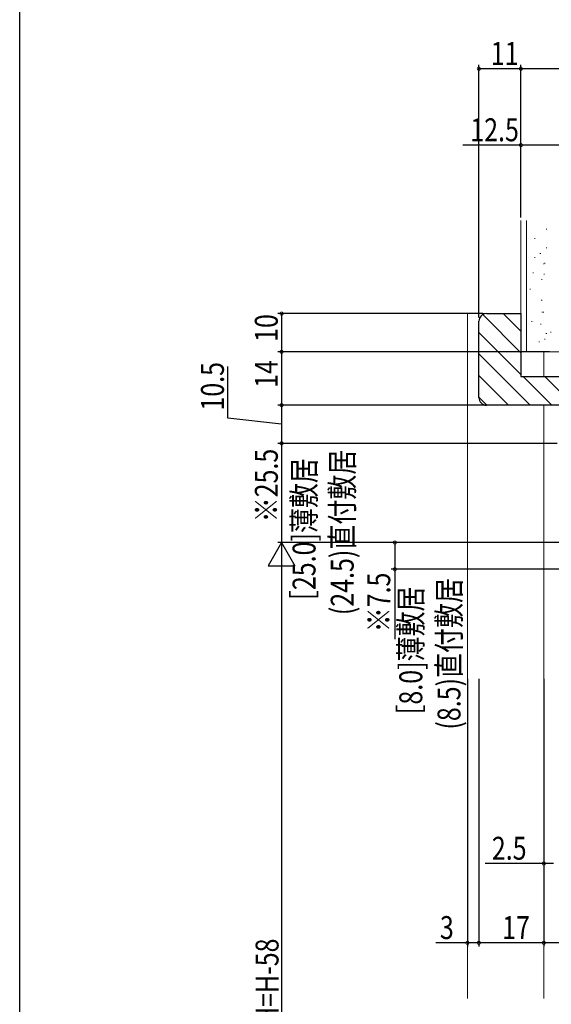
# Model space of a CAD drawing. Extents: x 0 to 990, y 0 to 1603.
# Drawn here: x 0 to 139, y 1151 to 1409 of the extents above; entities that cross this region are included whole.
import ezdxf

# ---------------------------------------------------------------- set-up
doc = ezdxf.new("R2010")
doc.units = 0
for name, color, linetype in [('USER1', 3, 'CONTINUOUS'), ('YKK_12', 2, 'CONTINUOUS'), ('YKK_D', 6, 'CONTINUOUS'), ('YKK_ZWAK', 7, 'CONTINUOUS'), ('YSS_K', 3, 'CONTINUOUS')]:
    doc.layers.add(name, color=color, linetype=linetype)
doc.styles.get("Standard").update_dxf_attribs({"font": 'txt', "bigfont": 'BIGFONT'})

msp = doc.modelspace()

# ---------------------------------------------------------------- linework, layer by layer
at = {"layer": 'YKK_12', "color": 2, "linetype": 'Continuous', "lineweight": 13, "ltscale": 1.5}
for p, q in [((117.21, 1331.62), (117.21, 1152.12)), ((122.21, 1331.62), (117.21, 1331.62)), ((137.21, 1315.12), (137.21, 1321.62)), ((137.21, 1307.62), (137.21, 1152.12))]:
    msp.add_line(p, q, dxfattribs=at)
at = {"layer": 'YKK_D', "color": 6, "linetype": 'Continuous'}
for p, q in [((120.21, 1330.62), (120.21, 1396.8)), ((131.21, 1356.8), (131.21, 1396.8)), ((131.21, 1395.8), (120.21, 1395.8)), ((291.21, 1395.8), (131.21, 1395.8)), ((131.21, 1375.8), (116.01, 1375.8)), ((131.21, 1356.99), (131.21, 1376.8)), ((143.71, 1375.8), (131.21, 1375.8)), ((121.21, 1331.62), (67.56, 1331.62)), ((68.56, 1331.62), (68.56, 1321.62)), ((138.71, 1321.62), (67.56, 1321.62)), ((138.71, 1321.62), (67.56, 1321.62)), ((68.56, 1321.62), (68.56, 1307.62)), ((54.46, 1304.27), (54.46, 1317.77)), ((122.43, 1307.62), (67.56, 1307.62)), ((122.43, 1307.62), (67.56, 1307.62)), ((68.56, 1307.62), (68.56, 1297.62)), ((68.56, 1302.62), (54.46, 1304.27)), ((140.71, 1297.62), (67.56, 1297.62)), ((140.71, 1297.62), (67.56, 1297.62)), ((68.56, 1297.62), (68.56, 1271.62)), ((115.21, 1271.62), (67.56, 1271.62)), ((115.21, 1271.62), (67.56, 1271.62)), ((154.21, 1271.62), (97.21, 1271.62)), ((98.21, 1271.62), (98.21, 1264.63)), ((68.56, 1264.62), (68.56, 1036.63)), ((145.71, 1264.63), (97.21, 1264.63)), ((98.21, 1264.63), (98.21, 1246.28)), ((117.21, 1235.93), (117.21, 1165.73)), ((120.21, 1235.93), (120.21, 1165.73)), ((120.21, 1235.93), (120.21, 1165.73)), ((137.21, 1235.93), (137.21, 1165.73)), ((137.21, 1235.93), (137.21, 1186.52)), ((137.21, 1235.93), (137.21, 1165.73)), ((137.21, 1187.52), (121.86, 1187.52)), ((139.71, 1187.52), (137.21, 1187.52)), ((117.21, 1166.73), (108.96, 1166.73)), ((120.21, 1166.73), (117.21, 1166.73)), ((137.21, 1166.73), (120.21, 1166.73)), ((285.21, 1166.73), (137.21, 1166.73))]:
    msp.add_line(p, q, dxfattribs=at)
at = {"layer": 'YKK_D', "color": 6, "lineweight": -2}
for p, q in [((68.56, 1271.62), (65.06, 1265.56)), ((68.56, 1271.62), (68.56, 1259.5)), ((68.56, 1271.62), (72.06, 1265.56)), ((65.06, 1265.56), (72.06, 1265.56))]:
    msp.add_line(p, q, dxfattribs=at)
at = {"layer": 'YKK_D', "color": 6, "linetype": 'ByBlock', "const_width": 0.85}
for points in [[(120.31, 1395.8, 1), (120.1, 1395.8, 1)], [(131.31, 1395.8, 1), (131.1, 1395.8, 1)], [(131.1, 1395.8, 1), (131.31, 1395.8, 1)], [(131.31, 1375.8, 1), (131.1, 1375.8, 1)], [(68.56, 1331.52, 1), (68.56, 1331.73, 1)], [(68.56, 1321.52, 1), (68.56, 1321.73, 1)], [(68.56, 1321.73, 1), (68.56, 1321.52, 1)], [(68.56, 1307.52, 1), (68.56, 1307.73, 1)], [(68.56, 1307.73, 1), (68.56, 1307.52, 1)], [(68.56, 1297.73, 1), (68.56, 1297.52, 1)], [(68.56, 1297.52, 1), (68.56, 1297.73, 1)], [(98.21, 1271.52, 1), (98.21, 1271.73, 1)], [(98.21, 1264.73, 1), (98.21, 1264.52, 1)], [(137.31, 1187.52, 1), (137.1, 1187.52, 1)], [(117.31, 1166.73, 1), (117.1, 1166.73, 1)], [(120.1, 1166.73, 1), (120.31, 1166.73, 1)], [(120.31, 1166.73, 1), (120.1, 1166.73, 1)], [(137.1, 1166.73, 1), (137.31, 1166.73, 1)], [(137.31, 1166.73, 1), (137.1, 1166.73, 1)]]:
    msp.add_lwpolyline(points, format="xyb", close=True, dxfattribs=at)
at = {"layer": 'YKK_ZWAK'}
msp.add_line((0, 0), (0, 1560), dxfattribs=at)
at = {"layer": 'YSS_K', "color": 3, "linetype": 'Continuous', "lineweight": 13, "ltscale": 1.5}
for p, q in [((131.21, 1321.62), (131.21, 1355.99)), ((132.71, 1355.99), (132.71, 1321.62)), ((137.84, 1353.78), (138.04, 1353.78)), ((134.75, 1351.29), (134.95, 1351.29)), ((136.21, 1347.36), (136.41, 1347.36)), ((137.84, 1348.85), (138.04, 1348.85)), ((134.75, 1346.35), (134.95, 1346.35)), ((137.11, 1344.67), (137.31, 1344.67)), ((137.39, 1344.81), (137.59, 1344.81)), ((134.3, 1342.31), (134.5, 1342.31)), ((137.22, 1341.98), (137.42, 1341.98)), ((136.61, 1340.55), (136.81, 1340.55)), ((133.52, 1338.05), (133.72, 1338.05)), ((136.55, 1335.14), (136.75, 1335.14)), ((136.66, 1332), (136.86, 1332)), ((137.06, 1332.03), (137.26, 1332.03)), ((133.97, 1329.53), (134.17, 1329.53)), ((136.32, 1328.86), (136.52, 1328.86)), ((137.78, 1326.39), (137.98, 1326.39)), ((138.96, 1326.75), (139.16, 1326.75)), ((135.87, 1324.26), (136.07, 1324.26)), ((137.39, 1324.96), (137.59, 1324.96)), ((131.21, 1321.62), (211.21, 1321.62))]:
    msp.add_line(p, q, dxfattribs=at)
at = {"layer": 'YSS_K', "color": 3, "linetype": 'Continuous', "lineweight": 30, "ltscale": 0.5}
for p, q in [((122.21, 1331.62), (131.21, 1331.62)), ((131.21, 1331.62), (131.21, 1315.12)), ((120.21, 1309.62), (120.21, 1329.62)), ((131.21, 1315.12), (149.21, 1315.12)), ((147.71, 1307.62), (122.21, 1307.62))]:
    msp.add_line(p, q, dxfattribs=at)
at = {"layer": 'YSS_K', "color": 3}
for p, q in [((126.61, 1331.62), (131.21, 1327.03)), ((121.22, 1331.36), (131.21, 1321.37)), ((120.21, 1326.71), (131.21, 1315.71)), ((120.21, 1321.05), (133.64, 1307.62)), ((120.21, 1315.4), (127.98, 1307.62)), ((131.8, 1315.12), (139.3, 1307.62)), ((137.45, 1315.12), (144.95, 1307.62)), ((120.21, 1309.74), (122.33, 1307.62))]:
    msp.add_line(p, q, dxfattribs=at)
at = {"layer": 'YSS_K', "color": 3, "linetype": 'Continuous', "lineweight": 30, "ltscale": 0.5}
for centre, start, end in [((122.21, 1329.62), 90, 180), ((122.21, 1309.62), 180, 270)]:
    msp.add_arc(centre, 2, start, end, dxfattribs=at)

# ---------------------------------------------------------------- texts
at = {"layer": 'USER1', "color": 3, "linetype": 'Continuous', "lineweight": 13, "width": 0.8}
for s, p in [('(24.5)直付敷居', (87.44, 1252.62)), ('［25.0]薄敷居', (77.44, 1252.62)), ('(8.5)直付敷居', (115.39, 1222.62)), ('［8.0]薄敷居', (105.39, 1222.62))]:
    msp.add_text(s, height=6, rotation=90, dxfattribs=at).set_placement(p)
at = {"layer": 'YKK_D', "color": 6, "width": 0.8}
for s, p in [('11', (123.31, 1396.8)), ('12.5', (117.96, 1376.8)), ('2.5', (123.61, 1188.52)), ('3', (110.01, 1167.73)), ('17', (126.31, 1167.73))]:
    msp.add_text(s, height=6, dxfattribs=at).set_placement(p)
for s, p in [('10', (67.56, 1324.22)), ('10.5', (53.46, 1306.22)), ('14', (67.56, 1312.18)), ('※25.5', (67.57, 1276.94)), ('※7.5', (97.01, 1248.12)), ('DH=H-58', (67.76, 1140.65))]:
    msp.add_text(s, height=6, rotation=90, dxfattribs=at).set_placement(p)

doc.saveas('drawing.dxf')
